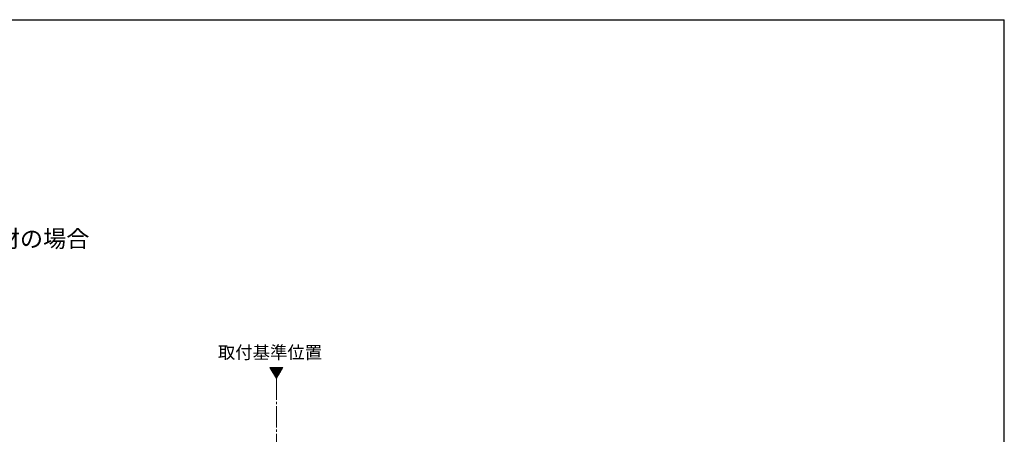
# Model space of a CAD drawing. Extents: x 105 to 1155, y 126 to 1689.
# Drawn here: x 459 to 1155, y 1363 to 1656 of the extents above; entities that cross this region are included whole.
import ezdxf

# ---------------------------------------------------------------- set-up
doc = ezdxf.new("R2010")
doc.units = 0
doc.linetypes.add('YCENTER_1', pattern=[13, 10, -1, 1, -1])
for name, color, linetype, lineweight in [('USER1', 3, 'CONTINUOUS', 13), ('YKK_12', 2, 'CONTINUOUS', 13), ('YKK_ZWAK', 7, 'CONTINUOUS', 30)]:
    doc.layers.add(name, color=color, linetype=linetype, lineweight=lineweight)
doc.styles.add('text-b', font='txt')

msp = doc.modelspace()

# ---------------------------------------------------------------- linework, layer by layer
at = {"layer": 'YKK_12'}
for p, q in [((636.04, 1410.23), (640.59, 1402.35)), ((645.13, 1410.23), (636.04, 1410.23)), ((640.59, 1402.35), (645.13, 1410.23))]:
    msp.add_line(p, q, dxfattribs=at)
at = {"layer": 'YKK_12', "linetype": 'Continuous'}
for p, q in [((636.21, 1409.93), (636.51, 1410.23)), ((636.47, 1409.48), (637.21, 1410.23)), ((636.73, 1409.03), (637.92, 1410.23)), ((636.99, 1408.59), (638.63, 1410.23)), ((637.25, 1408.14), (639.34, 1410.23)), ((637.51, 1407.69), (640.04, 1410.23)), ((637.76, 1407.24), (640.75, 1410.23)), ((638.02, 1406.79), (641.46, 1410.23)), ((638.28, 1406.34), (642.16, 1410.23)), ((638.54, 1405.9), (642.87, 1410.23)), ((638.8, 1405.45), (643.58, 1410.23)), ((639.06, 1405), (644.29, 1410.23)), ((639.32, 1404.55), (644.99, 1410.23)), ((639.58, 1404.1), (644.36, 1408.89)), ((639.83, 1403.65), (643.39, 1407.21)), ((640.09, 1403.21), (642.43, 1405.54)), ((640.35, 1402.76), (641.46, 1403.87))]:
    msp.add_line(p, q, dxfattribs=at)
at = {"layer": 'YKK_12', "linetype": 'YCENTER_1', "ltscale": 1.5}
msp.add_line((640.59, 1402.35), (640.59, 570.21), dxfattribs=at)
at = {"layer": 'YKK_ZWAK'}
for p in [(105, 1656), (1155, 126)]:
    msp.add_line(p, (1155, 1656), dxfattribs=at)

# ---------------------------------------------------------------- texts
at = {"layer": 'USER1', "style": 'text-b'}
for s, height, p in [('   下枠はつり・標準枠＋下枠フラット材の場合', 12, (170, 1495.18)), ('取付基準位置', 9, (599.23, 1416.36))]:
    msp.add_text(s, height=height, dxfattribs=at).set_placement(p)

doc.saveas('drawing.dxf')
